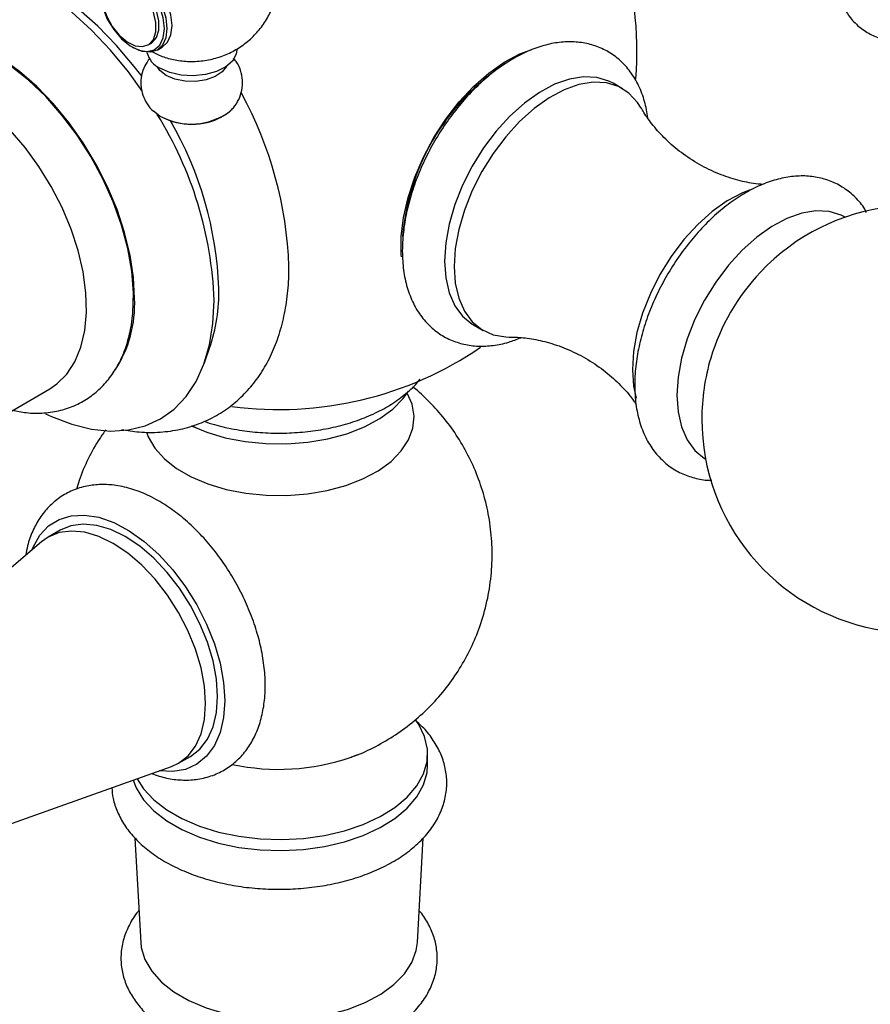
# Model space of a CAD drawing. Units: millimetres. Extents: x 5 to 995, y 5 to 995.
# Drawn here: x 849 to 868, y 757 to 779 of the extents above; entities that cross this region are included whole.
import ezdxf

# ---------------------------------------------------------------- set-up
doc = ezdxf.new("R2010")
doc.units = ezdxf.units.MM

msp = doc.modelspace()

# ---------------------------------------------------------------- linework, layer by layer
at = {"color": 7, "linetype": 'Continuous', "lineweight": 25}
for p, q in [((851.735, 778.059), (851.806, 778.1)), ((851.381, 778.011), (851.409, 777.995)), ((851.934, 777.943), (852.047, 778.008)), ((862.274, 777.086), (862.062, 777.209)), ((851.996, 776.48), (851.852, 776.585)), ((858.962, 771.839), (859.175, 771.717)), ((852.984, 770.999), (853.1, 771.325)), ((846.848, 768.863), (849.549, 770.422)), ((852.801, 769.557), (852.704, 769.598)), ((849.776, 767.281), (849.511, 767.128)), ((849.366, 767.025), (846.133, 764.273)), ((852.411, 762.105), (852.676, 762.258)), ((856.225, 762.233), (856.389, 762.296)), ((857.943, 762.071), (857.943, 762.316)), ((848.196, 760.588), (852.25, 762.03)), ((851.441, 760.443), (851.569, 758.125)), ((857.718, 758.125), (857.846, 760.447))]:
    msp.add_line(p, q, dxfattribs=at)
at = {"color": 7, "linetype": 'Continuous', "lineweight": 25, "flags": 128}
for points in [[(851.611, 777.026), (851.298, 777.459), (850.899, 777.944), (850.478, 778.389), (850.04, 778.787), (849.59, 779.135), (849.135, 779.427), (848.68, 779.661), (848.23, 779.832), (847.792, 779.939), (847.371, 779.981), (846.972, 779.957), (846.6, 779.867), (846.26, 779.712), (845.956, 779.495), (845.692, 779.218), (845.472, 778.884), (845.297, 778.499), (845.171, 778.065), (845.095, 777.59), (845.08, 777.413)], [(851.598, 777.356), (851.426, 777.582), (851.033, 778.048), (850.62, 778.473), (850.19, 778.851), (849.751, 779.178), (849.307, 779.449), (848.864, 779.66), (848.429, 779.81), (848.167, 779.87)], [(852.047, 778.008), (852.047, 778.008), (852.165, 778.118), (852.239, 778.282), (852.265, 778.489), (852.239, 778.726), (852.165, 778.975), (852.047, 779.221), (851.893, 779.446), (851.714, 779.635), (851.522, 779.775), (851.33, 779.857), (851.151, 779.874), (850.997, 779.827)], [(850.666, 779.281), (850.692, 779.488), (850.766, 779.652), (850.884, 779.762), (851.038, 779.809), (851.217, 779.791), (851.409, 779.71), (851.601, 779.57), (851.78, 779.38), (851.934, 779.155), (852.052, 778.91), (852.126, 778.66), (852.151, 778.424)], [(852.095, 778.424), (852.068, 778.661), (851.991, 778.912), (851.868, 779.157), (851.709, 779.379), (851.526, 779.56), (851.332, 779.687), (851.141, 779.751), (850.969, 779.747), (850.827, 779.676), (850.726, 779.543), (850.673, 779.357), (850.673, 779.132), (850.726, 778.886), (850.827, 778.635), (850.969, 778.4), (851.141, 778.197), (851.332, 778.041), (851.526, 777.945), (851.709, 777.914), (851.868, 777.952), (851.991, 778.055), (852.068, 778.216), (852.095, 778.424)], [(850.709, 779.142), (850.736, 778.922), (850.813, 778.691), (850.935, 778.469), (851.09, 778.276), (851.265, 778.129), (851.444, 778.041), (851.61, 778.021), (851.751, 778.069), (851.851, 778.181), (851.904, 778.349), (851.904, 778.555), (851.851, 778.784), (851.751, 779.013), (851.61, 779.223), (851.444, 779.395), (851.265, 779.513), (851.09, 779.568), (850.935, 779.554), (850.813, 779.473), (850.736, 779.331), (850.709, 779.142)], [(851.806, 778.1), (851.821, 778.11), (851.922, 778.222), (851.975, 778.389), (851.975, 778.596), (851.922, 778.824), (851.821, 779.054), (851.681, 779.264), (851.514, 779.435), (851.336, 779.554), (851.161, 779.609), (851.006, 779.595), (850.956, 779.572)], [(852.151, 778.424), (852.126, 778.216), (852.052, 778.052), (851.934, 777.943), (851.78, 777.895), (851.601, 777.913), (851.409, 777.995), (851.409, 777.995)], [(851.433, 772.426), (851.408, 772.896), (851.334, 773.387), (851.212, 773.891), (851.044, 774.401), (850.832, 774.909), (850.58, 775.406), (850.292, 775.884), (849.972, 776.337), (849.626, 776.757), (849.259, 777.137), (848.876, 777.471), (848.484, 777.755), (848.089, 777.983), (847.697, 778.152), (847.314, 778.26), (846.947, 778.304), (846.877, 778.305)], [(853.703, 777.95), (853.688, 777.852), (853.606, 777.702), (853.457, 777.57), (853.251, 777.467), (853.005, 777.4), (852.737, 777.373), (852.466, 777.389), (852.213, 777.447), (851.996, 777.542)], [(857.361, 773.349), (857.357, 773.4), (857.357, 773.802), (857.408, 774.229), (857.508, 774.671), (857.656, 775.12), (857.848, 775.566), (858.08, 776), (858.348, 776.411), (858.645, 776.792), (858.965, 777.134), (859.302, 777.43), (859.647, 777.674), (859.995, 777.86), (860.256, 777.96)], [(851.354, 771.78), (851.397, 772.1), (851.41, 772.555), (851.372, 773.037), (851.283, 773.54), (851.144, 774.054), (850.959, 774.571), (850.73, 775.082), (850.461, 775.58), (850.156, 776.056), (849.82, 776.502), (849.459, 776.911), (849.079, 777.276), (848.686, 777.591), (848.286, 777.852)], [(852.137, 777.378), (851.996, 777.489), (851.932, 777.583)], [(853.474, 777.583), (853.38, 777.459), (853.225, 777.355), (853.023, 777.282), (852.793, 777.246), (852.554, 777.251), (852.329, 777.297), (852.137, 777.378)], [(862.062, 777.209), (861.971, 777.256), (861.704, 777.337), (861.409, 777.352), (861.093, 777.3), (860.764, 777.184), (860.428, 777.005), (860.095, 776.768), (859.771, 776.479), (859.465, 776.143), (859.183, 775.77), (858.933, 775.368), (858.719, 774.945), (858.548, 774.513), (858.422, 774.081), (858.346, 773.66), (858.32, 773.259)], [(862.69, 776.657), (862.609, 776.783), (862.416, 776.988), (862.183, 777.133), (861.916, 777.214), (861.621, 777.229), (861.305, 777.178), (860.976, 777.061), (860.64, 776.883), (860.307, 776.646), (859.983, 776.356), (859.677, 776.021), (859.396, 775.648), (859.145, 775.245), (858.931, 774.823), (858.76, 774.391), (858.635, 773.959), (858.558, 773.538), (858.532, 773.136)], [(849.549, 770.422), (849.707, 770.529), (849.928, 770.748), (850.106, 771.021), (850.24, 771.345), (850.326, 771.713), (850.364, 772.119), (850.351, 772.556), (850.289, 773.016), (850.179, 773.49), (850.022, 773.97), (849.822, 774.448), (849.582, 774.915), (849.306, 775.362), (848.999, 775.783), (848.667, 776.168), (848.315, 776.512), (847.951, 776.808), (847.579, 777.051)], [(865.152, 774.859), (864.936, 774.775), (864.6, 774.597), (864.267, 774.36), (863.943, 774.07), (863.637, 773.735), (863.355, 773.362), (863.105, 772.959), (862.891, 772.537), (862.72, 772.105), (862.594, 771.673), (862.518, 771.252), (862.492, 770.85)], [(858.32, 773.259), (858.346, 772.887), (858.422, 772.554), (858.548, 772.267), (858.719, 772.033), (858.933, 771.857), (858.962, 771.839)], [(858.532, 773.136), (858.558, 772.765), (858.635, 772.432), (858.76, 772.145), (858.931, 771.91), (859.145, 771.735), (859.396, 771.621), (859.677, 771.573), (859.752, 771.572)], [(849.456, 769.866), (849.59, 769.804), (850.04, 769.633), (850.478, 769.526), (850.899, 769.484), (851.298, 769.508), (851.67, 769.598), (852.01, 769.753), (852.314, 769.97), (852.578, 770.247), (852.798, 770.581), (852.973, 770.966), (853.099, 771.399), (853.175, 771.874), (853.201, 772.385)], [(862.492, 770.85), (862.518, 770.479), (862.573, 770.214)], [(851.696, 769.458), (851.736, 769.353), (851.883, 769.101), (852.094, 768.866), (852.366, 768.652), (852.691, 768.465), (853.061, 768.308), (853.469, 768.186), (853.904, 768.101), (854.356, 768.056), (854.816, 768.051), (855.271, 768.086), (855.711, 768.161), (856.127, 768.274), (856.507, 768.423), (856.844, 768.603), (857.13, 768.81), (857.357, 769.041), (857.52, 769.289), (857.616, 769.548), (857.643, 769.813), (857.599, 770.077), (857.491, 770.325)], [(852.71, 769.593), (853.035, 769.459), (853.449, 769.335), (853.892, 769.249), (854.352, 769.203), (854.818, 769.198), (855.281, 769.234), (855.729, 769.31), (856.151, 769.425), (856.538, 769.576), (856.881, 769.759), (857.171, 769.97), (857.402, 770.204), (857.521, 770.372)], [(849.152, 766.843), (849.177, 766.904), (849.327, 767.168), (849.521, 767.375), (849.756, 767.521), (850.025, 767.603), (850.322, 767.618), (850.64, 767.567), (850.972, 767.45), (851.31, 767.27), (851.646, 767.031), (851.972, 766.74), (852.28, 766.402), (852.564, 766.026), (852.817, 765.621), (853.032, 765.195), (853.205, 764.76), (853.332, 764.325), (853.409, 763.9), (853.435, 763.496)], [(853.277, 763.587), (853.251, 763.972), (853.176, 764.377), (853.053, 764.791), (852.884, 765.205), (852.675, 765.608), (852.431, 765.991), (852.156, 766.343), (851.859, 766.657), (851.546, 766.924), (851.225, 767.138), (850.904, 767.294), (850.591, 767.387), (850.294, 767.417), (850.02, 767.381), (849.776, 767.281)], [(850.96, 766.985), (850.639, 767.141), (850.326, 767.234), (850.029, 767.263), (849.755, 767.227), (849.51, 767.127), (849.366, 767.025)], [(852.25, 762.03), (852.412, 762.105), (852.621, 762.267), (852.788, 762.487), (852.911, 762.76), (852.986, 763.078), (853.011, 763.434), (852.986, 763.819), (852.911, 764.224), (852.787, 764.638), (852.619, 765.052), (852.41, 765.455), (852.165, 765.837), (851.891, 766.19), (851.593, 766.503), (851.281, 766.771), (850.96, 766.985)], [(853.435, 763.496), (853.409, 763.121), (853.332, 762.785), (853.206, 762.496), (853.033, 762.26), (852.818, 762.082), (852.566, 761.968), (852.282, 761.92), (851.985, 761.936)], [(852.676, 762.258), (852.677, 762.258), (852.886, 762.42), (853.054, 762.64), (853.177, 762.913), (853.252, 763.231), (853.277, 763.587)], [(851.488, 761.759), (851.63, 761.539), (851.858, 761.294), (852.146, 761.071), (852.486, 760.875), (852.873, 760.709), (853.297, 760.577), (853.75, 760.482), (854.223, 760.427), (854.704, 760.412), (855.183, 760.437), (855.652, 760.502), (856.098, 760.606), (856.514, 760.747), (856.89, 760.921), (857.218, 761.125), (857.491, 761.354), (857.703, 761.603), (857.851, 761.868), (857.93, 762.143), (857.938, 762.421), (857.877, 762.697), (857.747, 762.964), (857.679, 763.063)], [(851.398, 761.727), (851.466, 761.556), (851.63, 761.294), (851.858, 761.049), (852.146, 760.826), (852.486, 760.63), (852.873, 760.464), (853.297, 760.332), (853.75, 760.237), (854.223, 760.182), (854.704, 760.167), (855.183, 760.192), (855.652, 760.257), (856.098, 760.362), (856.514, 760.502), (856.89, 760.676), (857.218, 760.88), (857.491, 761.109), (857.703, 761.358), (857.851, 761.623), (857.93, 761.898), (857.943, 762.071)], [(851.569, 758.125), (851.581, 758.012), (851.662, 757.744), (851.813, 757.486), (852.03, 757.245), (852.308, 757.026), (852.641, 756.833), (853.021, 756.673), (853.439, 756.547), (853.885, 756.46), (854.349, 756.414), (854.82, 756.409), (855.287, 756.445), (855.738, 756.522), (856.164, 756.638), (856.555, 756.79), (856.9, 756.975), (857.193, 757.188), (857.426, 757.424), (857.593, 757.678), (857.692, 757.944), (857.718, 758.125)]]:
    msp.add_lwpolyline(points, dxfattribs=at)
at = {"color": 8, "linetype": 'Continuous', "lineweight": 25, "flags": 128}
for points in [[(867.218, 774.232), (867.133, 774.276), (866.866, 774.357), (866.571, 774.372), (866.255, 774.32), (865.926, 774.204), (865.59, 774.025), (865.257, 773.788), (864.933, 773.499), (864.627, 773.164), (864.345, 772.79), (864.095, 772.388), (863.881, 771.966), (863.71, 771.533), (863.584, 771.102), (863.508, 770.68), (863.482, 770.279)], [(863.482, 770.279), (863.508, 769.907), (863.584, 769.574), (863.71, 769.287), (863.881, 769.053), (864.095, 768.877), (864.119, 768.863)]]:
    msp.add_lwpolyline(points, dxfattribs=at)
at = {"color": 7, "linetype": 'Continuous', "lineweight": 25}
for centre, radius, start, end in [((854.643, 777.912), 7.95, 355.618, 18.1063), ((852.214, 778.014), 0.521, 193.2649, 245.1828), ((862.473, 773.378), 5.106, 121.383, 175.2079), ((846.24, 772.839), 8.628, 2.0037, 28.7182), ((852.692, 777.752), 1.45, 241.3169, 306.8506), ((844.765, 772.064), 8.442, 2.1804, 31.8406), ((852.703, 777.746), 1.45, 242.4783, 297.5217), ((845.294, 772.351), 8.018, 2.1406, 30.1256), ((868.785, 769.748), 4.75, 180, 136.5637), ((868.848, 769.712), 4.82, 136.7634, 163.242), ((849.343, 772.59), 3.964, 341.3847, 0.875), ((848.753, 772.302), 2.683, 327.0005, 2.6489), ((854.643, 777.912), 7.95, 262.4126, 304.2779), ((868.785, 769.748), 4.75, 163.4417, 180)]:
    msp.add_arc(centre, radius, start, end, dxfattribs=at)
at = {"color": 8, "linetype": 'Continuous', "lineweight": 25}
msp.add_arc((854.641, 766.843), 4.874, 257.7141, 288.9688, dxfattribs=at)
at = {"color": 7, "linetype": 'Continuous', "lineweight": 25}
for points, knots in [([(871.529, 782.089), (871.528, 782.12), (871.524, 782.28), (871.478, 782.553), (871.372, 782.876), (871.221, 783.15), (871.031, 783.378), (870.798, 783.562), (870.529, 783.69), (870.242, 783.759), (869.94, 783.77), (869.627, 783.724), (869.305, 783.621), (868.979, 783.461), (868.656, 783.247), (868.345, 782.983), (868.053, 782.678), (867.785, 782.338), (867.546, 781.971), (867.341, 781.583), (867.175, 781.183), (867.049, 780.777), (866.969, 780.371), (866.936, 779.974), (866.955, 779.592), (867.027, 779.246), (867.146, 778.944), (867.307, 778.682), (867.516, 778.461), (867.768, 778.292), (868.044, 778.184), (868.337, 778.135), (868.643, 778.143), (868.959, 778.211), (869.215, 778.299), (869.361, 778.383), (869.402, 778.406)], [0, 0, 0, 0, 0.008026, 0.040992, 0.073845, 0.10237, 0.129963, 0.159439, 0.188056, 0.216355, 0.244912, 0.274316, 0.304853, 0.336404, 0.368558, 0.400867, 0.433091, 0.465199, 0.497232, 0.529257, 0.561339, 0.593546, 0.625961, 0.65865, 0.691628, 0.724702, 0.754034, 0.782285, 0.812627, 0.841788, 0.870242, 0.898551, 0.927343, 0.95712, 0.988035, 1, 1, 1, 1]), ([(851.801, 777.918), (851.881, 777.878), (852.05, 777.793), (852.338, 777.719), (852.658, 777.683), (852.991, 777.704), (853.316, 777.781), (853.616, 777.907), (853.888, 778.081), (854.127, 778.297), (854.328, 778.551), (854.483, 778.838), (854.588, 779.148), (854.639, 779.481), (854.63, 779.821), (854.561, 780.153), (854.438, 780.454), (854.285, 780.711), (854.157, 780.851), (854.099, 780.913)], [0, 0, 0, 0, 0.049727, 0.104798, 0.163721, 0.227965, 0.28877, 0.348514, 0.407772, 0.467117, 0.526804, 0.586867, 0.647238, 0.707816, 0.772777, 0.835042, 0.894899, 0.952757, 1, 1, 1, 1]), ([(862.836, 776.436), (862.816, 776.56), (862.773, 776.814), (862.64, 777.158), (862.458, 777.466), (862.229, 777.719), (861.964, 777.913), (861.673, 778.046), (861.361, 778.121), (861.034, 778.137), (860.694, 778.096), (860.344, 777.998), (859.987, 777.841), (859.631, 777.63), (859.282, 777.366), (858.949, 777.058), (858.637, 776.71), (858.35, 776.33), (858.093, 775.924), (857.869, 775.499), (857.683, 775.06), (857.538, 774.616), (857.437, 774.172), (857.388, 773.793), (857.383, 773.568), (857.381, 773.483)], [0, 0, 0, 0, 0.043849, 0.089914, 0.134812, 0.178065, 0.219763, 0.260496, 0.300957, 0.341834, 0.383788, 0.427124, 0.471712, 0.517101, 0.562797, 0.608433, 0.653926, 0.699288, 0.744573, 0.789854, 0.835196, 0.880668, 0.926352, 0.972321, 1, 1, 1, 1]), ([(851.768, 777.76), (851.728, 777.705), (851.647, 777.592), (851.58, 777.386), (851.565, 777.164), (851.608, 776.944), (851.707, 776.752), (851.795, 776.629), (851.856, 776.584), (851.861, 776.58)], [0, 0, 0, 0, 0.153321, 0.320499, 0.487611, 0.66098, 0.824759, 0.985085, 1, 1, 1, 1]), ([(853.554, 776.594), (853.579, 776.617), (853.66, 776.688), (853.754, 776.845), (853.826, 777.053), (853.841, 777.278), (853.796, 777.494), (853.72, 777.661), (853.652, 777.739), (853.63, 777.764)], [0, 0, 0, 0, 0.078442, 0.24835, 0.416554, 0.584697, 0.759104, 0.923875, 1, 1, 1, 1]), ([(865.398, 774.961), (865.326, 774.967), (865.134, 774.982), (864.777, 775.063), (864.351, 775.211), (863.923, 775.426), (863.529, 775.694), (863.189, 775.995), (862.924, 776.299), (862.762, 776.527), (862.705, 776.635), (862.693, 776.657)], [0, 0, 0, 0, 0.072765, 0.196596, 0.327313, 0.461859, 0.596717, 0.728154, 0.853131, 0.969685, 1, 1, 1, 1]), ([(867.694, 774.338), (867.667, 774.387), (867.583, 774.536), (867.389, 774.738), (867.127, 774.933), (866.835, 775.066), (866.523, 775.141), (866.196, 775.157), (865.856, 775.116), (865.506, 775.018), (865.149, 774.862), (864.793, 774.65), (864.444, 774.386), (864.111, 774.078), (863.799, 773.73), (863.512, 773.35), (863.255, 772.944), (863.031, 772.519), (862.845, 772.081), (862.7, 771.636), (862.599, 771.192), (862.55, 770.813), (862.545, 770.588), (862.543, 770.503)], [0, 0, 0, 0, 0.023743, 0.07255, 0.1196, 0.165563, 0.211217, 0.257342, 0.304682, 0.353581, 0.403893, 0.455109, 0.506671, 0.558165, 0.609499, 0.660684, 0.711783, 0.762877, 0.814039, 0.865348, 0.916897, 0.968768, 1, 1, 1, 1]), ([(857.381, 773.483), (857.383, 773.409), (857.387, 773.194), (857.434, 772.857), (857.542, 772.487), (857.703, 772.159), (857.913, 771.881), (858.163, 771.661), (858.444, 771.502), (858.748, 771.402), (859.069, 771.36), (859.403, 771.378), (859.72, 771.44), (859.924, 771.521), (860.013, 771.556)], [0, 0, 0, 0, 0.050762, 0.145716, 0.240514, 0.333552, 0.423536, 0.510106, 0.594086, 0.676995, 0.760036, 0.844761, 0.93215, 1, 1, 1, 1]), ([(851.143, 769.518), (851.273, 769.497), (851.561, 769.448), (852, 769.45), (852.449, 769.511), (852.87, 769.636), (853.256, 769.819), (853.605, 770.055), (853.915, 770.34), (854.184, 770.67), (854.411, 771.044), (854.594, 771.459), (854.733, 771.914), (854.824, 772.405), (854.859, 772.817), (854.862, 773.063), (854.863, 773.13)], [0, 0, 0, 0, 0.064634, 0.143964, 0.221052, 0.295939, 0.369089, 0.44123, 0.513068, 0.585305, 0.658696, 0.733795, 0.810851, 0.889747, 0.970055, 1, 1, 1, 1]), ([(848.722, 769.945), (848.822, 769.924), (849.057, 769.876), (849.417, 769.875), (849.791, 769.932), (850.135, 770.053), (850.443, 770.23), (850.712, 770.458), (850.94, 770.731), (851.125, 771.048), (851.269, 771.398), (851.325, 771.656), (851.353, 771.784)], [0, 0, 0, 0, 0.081354, 0.190144, 0.295712, 0.397966, 0.497769, 0.596564, 0.69545, 0.795902, 0.898931, 1, 1, 1, 1]), ([(859.761, 771.569), (859.782, 771.57), (859.897, 771.574), (860.163, 771.55), (860.55, 771.478), (860.975, 771.34), (861.404, 771.138), (861.808, 770.879), (862.157, 770.583), (862.418, 770.305), (862.534, 770.138), (862.579, 770.073)], [0, 0, 0, 0, 0.02572, 0.139277, 0.261628, 0.391331, 0.525528, 0.660709, 0.793236, 0.919755, 1, 1, 1, 1]), ([(852.98, 769.7), (853.054, 769.674), (853.267, 769.601), (853.646, 769.52), (854.106, 769.455), (854.577, 769.431), (855.048, 769.445), (855.513, 769.497), (855.963, 769.587), (856.391, 769.715), (856.789, 769.879), (857.153, 770.077), (857.467, 770.312), (857.676, 770.502), (857.758, 770.621), (857.773, 770.642)], [0, 0, 0, 0, 0.0459093, 0.1306586, 0.2151787, 0.299555, 0.3839044, 0.4683407, 0.5529716, 0.6379337, 0.7233511, 0.8092961, 0.8956973, 0.9819769, 1, 1, 1, 1]), ([(856.214, 762.234), (856.251, 762.246), (856.45, 762.308), (856.793, 762.474), (857.236, 762.73), (857.648, 763.037), (858.026, 763.387), (858.366, 763.777), (858.662, 764.202), (858.912, 764.658), (859.119, 765.158), (859.273, 765.696), (859.363, 766.261), (859.386, 766.822), (859.345, 767.372), (859.244, 767.905), (859.087, 768.414), (858.878, 768.895), (858.623, 769.344), (858.327, 769.758), (857.989, 770.129), (857.749, 770.364), (857.614, 770.463), (857.612, 770.464)], [0, 0, 0, 0, 0.0113984, 0.0618002, 0.1122943, 0.1629394, 0.2137614, 0.2647605, 0.315922, 0.3672239, 0.4186417, 0.4759884, 0.5324347, 0.5878057, 0.6421698, 0.6955903, 0.7481224, 0.7998161, 0.8507185, 0.9008788, 0.9503537, 0.9992167, 1, 1, 1, 1]), ([(862.543, 770.503), (862.545, 770.429), (862.549, 770.214), (862.596, 769.877), (862.704, 769.508), (862.865, 769.179), (863.075, 768.902), (863.325, 768.682), (863.606, 768.521), (863.91, 768.426), (864.13, 768.385), (864.248, 768.391), (864.257, 768.392)], [0, 0, 0, 0, 0.066192, 0.190011, 0.313624, 0.434943, 0.55228, 0.665165, 0.774673, 0.882784, 0.991067, 1, 1, 1, 1]), ([(850.796, 769.512), (850.749, 769.448), (850.599, 769.244), (850.399, 768.866), (850.226, 768.486), (850.159, 768.253), (850.14, 768.187)], [0, 0, 0, 0, 0.1615, 0.510883, 0.861071, 1, 1, 1, 1]), ([(851.967, 767.932), (851.901, 767.968), (851.713, 768.072), (851.396, 768.198), (851.033, 768.283), (850.69, 768.304), (850.365, 768.269), (850.054, 768.173), (849.767, 768.015), (849.522, 767.807), (849.32, 767.556), (849.162, 767.264), (849.058, 766.985), (849.026, 766.796), (849.014, 766.726)], [0, 0, 0, 0, 0.053569, 0.153145, 0.252425, 0.339144, 0.422983, 0.512775, 0.599665, 0.685067, 0.770312, 0.857097, 0.946701, 1, 1, 1, 1]), ([(851.809, 761.874), (851.92, 761.837), (852.142, 761.764), (852.475, 761.725), (852.808, 761.736), (853.13, 761.81), (853.43, 761.948), (853.691, 762.138), (853.909, 762.374), (854.084, 762.651), (854.215, 762.967), (854.302, 763.319), (854.341, 763.705), (854.332, 764.117), (854.273, 764.547), (854.167, 764.985), (854.018, 765.423), (853.827, 765.853), (853.599, 766.268), (853.339, 766.662), (853.048, 767.028), (852.733, 767.36), (852.402, 767.646), (852.143, 767.828), (851.998, 767.914), (851.967, 767.932)], [0, 0, 0, 0, 0.042561, 0.085251, 0.126453, 0.170688, 0.213311, 0.2549, 0.296185, 0.337922, 0.380837, 0.425316, 0.471275, 0.518225, 0.565576, 0.612861, 0.659978, 0.706945, 0.753836, 0.800748, 0.847761, 0.894976, 0.942501, 0.98771, 1, 1, 1, 1]), ([(850.927, 761.56), (850.934, 761.481), (850.949, 761.297), (851.046, 761.018), (851.201, 760.728), (851.415, 760.456), (851.683, 760.203), (852.004, 759.973), (852.373, 759.773), (852.781, 759.605), (853.22, 759.472), (853.683, 759.376), (854.16, 759.318), (854.645, 759.299), (855.13, 759.319), (855.608, 759.377), (856.07, 759.473), (856.51, 759.606), (856.92, 759.775), (857.294, 759.98), (857.625, 760.219), (857.904, 760.49), (858.124, 760.786), (858.277, 761.102), (858.361, 761.426), (858.377, 761.749), (858.329, 762.064), (858.22, 762.367), (858.052, 762.653), (857.866, 762.888), (857.718, 763.015), (857.663, 763.063)], [0, 0, 0, 0, 0.024618, 0.057291, 0.090377, 0.12434, 0.159343, 0.195215, 0.231599, 0.268143, 0.304625, 0.341001, 0.377284, 0.413514, 0.44974, 0.486008, 0.522365, 0.558867, 0.595566, 0.632489, 0.669603, 0.706672, 0.743266, 0.778886, 0.813264, 0.846573, 0.879333, 0.912033, 0.945241, 0.979378, 1, 1, 1, 1]), ([(851.53, 758.831), (851.525, 758.826), (851.435, 758.731), (851.314, 758.523), (851.181, 758.213), (851.124, 757.893), (851.132, 757.579), (851.204, 757.276), (851.335, 756.987), (851.521, 756.715), (851.764, 756.462), (852.06, 756.231), (852.405, 756.027), (852.793, 755.854), (853.213, 755.717), (853.659, 755.617), (854.121, 755.554), (854.591, 755.531), (855.063, 755.546), (855.527, 755.6), (855.977, 755.692), (856.405, 755.821), (856.803, 755.987), (857.166, 756.189), (857.484, 756.426), (857.75, 756.694), (857.954, 756.988), (858.092, 757.299), (858.159, 757.618), (858.159, 757.933), (858.096, 758.238), (857.969, 758.527), (857.853, 758.725), (857.767, 758.818), (857.757, 758.829)], [0, 0, 0, 0, 0.002029, 0.036271, 0.069406, 0.101299, 0.132275, 0.162899, 0.193651, 0.225098, 0.257553, 0.290983, 0.325076, 0.359456, 0.393816, 0.428076, 0.462237, 0.496337, 0.530427, 0.564557, 0.598776, 0.633144, 0.667716, 0.702521, 0.73752, 0.772431, 0.806786, 0.840083, 0.872129, 0.903194, 0.93385, 0.96455, 0.995882, 1, 1, 1, 1])]:
    msp.add_open_spline(points, degree=3, knots=knots, dxfattribs=at)

doc.saveas('drawing.dxf')
